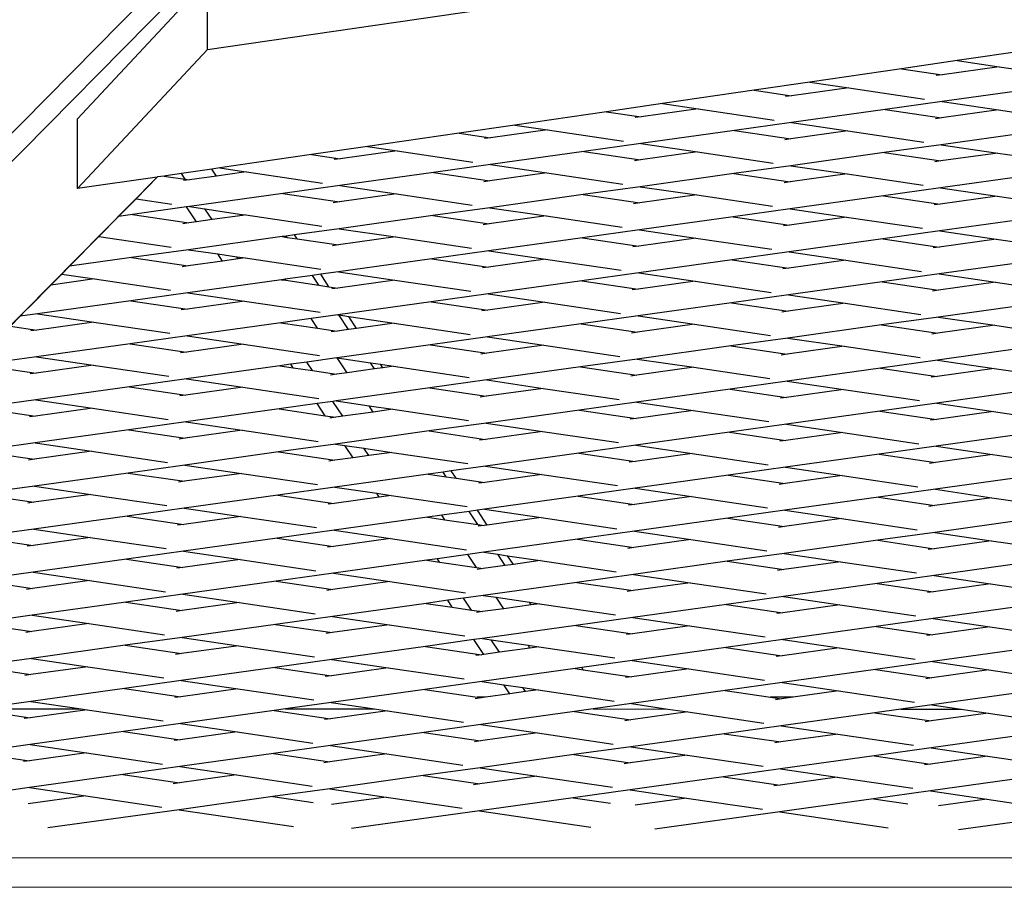
# Model space of a CAD drawing. Units: millimetres. Extents: x -257 to 2597, y -772 to 768.
# Drawn here: x 1057 to 1078, y -416 to -397 of the extents above; entities that cross this region are included whole.
import ezdxf

# ---------------------------------------------------------------- set-up
doc = ezdxf.new("R2010")
doc.units = ezdxf.units.MM
doc.header["$MEASUREMENT"] = 0
doc.layers.add('VP-DIM', color=7, linetype='Continuous')
doc.layers.add('VP-HIC', color=6, linetype='Continuous')
doc.layers.add('VP-EQ', color=7, linetype='Continuous', true_color=0x8a3492)
doc.styles.get("Standard").update_dxf_attribs({"font": 'arial.ttf'})
doc.dimstyles.get("Standard").update_dxf_attribs({"dimtxt": 14, "dimasz": 20, "dimexe": 20, "dimexo": 50, "dimgap": 20, "dimtad": 0, "dimdec": 0, "dimzin": 0, "dimdsep": 46, "dimtxsty": 'Standard', "dimcen": -0.09, "dimadec": 0, "dimazin": 0, "dimtfac": 1, "dimtdec": 4, "dimtofl": 0, "dimtmove": 0, "dimatfit": 3, "dimfxl": 70, "dimfxlon": 1, "dimtolj": 1, "dimtzin": 0, "dimarcsym": 0})

# ---------------------------------------------------------------- blocks, each defined once
blk = doc.blocks.new('*D102')
at = {"layer": 'Defpoints', "color": 0}
for p in [(1342.203, 117.959), (2468.755, 117.959), (1064.007, -567.393)]:
    blk.add_point(p, dxfattribs=at)
at = {"layer": 'VP-DIM', "color": 0, "lineweight": -2}
for p, q in [((2398.755, 117.959), (2488.755, 117.959)), ((2468.755, 97.959), (2468.755, -173.388)), ((2468.755, -547.393), (2468.755, -268.613)), ((2398.755, -567.393), (2488.755, -567.393))]:
    blk.add_line(p, q, dxfattribs=at)
at = {"layer": 'VP-DIM', "color": 0}
for points in [[(2472.088, 97.959), (2465.422, 97.959), (2468.755, 117.959)], [(2465.422, -547.393), (2472.088, -547.393), (2468.755, -567.393)]]:
    blk.add_solid(points, dxfattribs=at)
at = {"layer": 'VP-DIM', "color": 0, "insert": (2468.755, -221), "char_height": 25, "attachment_point": 5, "rotation": 90}
blk.add_mtext('\\A1;690', dxfattribs=at)
blk = doc.blocks.new('2603_')
at = {"color": 0}
for p, q in [((1276.993, -32.817), (1136.01, -175.587)), ((1135.661, -175.337), (1209.772, -100.287)), ((1155.664, -157.517), (1200.428, -151.01)), ((1152.901, -158.995), (1155.664, -156.032)), ((1155.664, -157.517), (1155.664, -156.032)), ((1155.664, -157.517), (1152.901, -160.479)), ((1173.577, -157.473), (1171.626, -157.756)), ((1171.626, -157.756), (1170.438, -157.929)), ((1171.626, -157.756), (1172.518, -157.888)), ((1170.438, -157.929), (1168.487, -158.213)), ((1170.438, -157.929), (1171.304, -158.057)), ((1172.518, -157.888), (1171.304, -158.057)), ((1172.518, -157.888), (1174.133, -158.126)), ((1168.487, -158.213), (1167.299, -158.386)), ((1168.487, -158.213), (1169.314, -158.335)), ((1171.304, -158.057), (1171.176, -158.075)), ((1167.299, -158.386), (1165.348, -158.669)), ((1167.299, -158.386), (1168.1, -158.504)), ((1169.314, -158.335), (1168.1, -158.504)), ((1169.314, -158.335), (1170.929, -158.573)), ((1173.291, -158.35), (1171.301, -158.628)), ((1168.1, -158.504), (1167.972, -158.522)), ((1171.301, -158.628), (1170.087, -158.797)), ((1171.301, -158.628), (1172.502, -158.805)), ((1164.16, -158.842), (1162.209, -159.126)), ((1165.348, -158.669), (1164.16, -158.842)), ((1164.16, -158.842), (1164.896, -158.951)), ((1166.109, -158.782), (1164.896, -158.951)), ((1165.348, -158.669), (1166.109, -158.782)), ((1166.109, -158.782), (1167.725, -159.02)), ((1170.087, -158.797), (1168.096, -159.074)), ((1170.087, -158.797), (1171.289, -158.974)), ((1172.502, -158.805), (1171.289, -158.974)), ((1172.502, -158.805), (1174.117, -159.043)), ((1152.901, -160.479), (1152.901, -158.995)), ((1164.896, -158.951), (1164.768, -158.969)), ((1171.289, -158.974), (1171.161, -158.992)), ((1162.209, -159.126), (1161.021, -159.299)), ((1162.905, -159.228), (1161.692, -159.397)), ((1162.209, -159.126), (1162.905, -159.228)), ((1162.905, -159.228), (1164.521, -159.466)), ((1166.883, -159.244), (1164.892, -159.521)), ((1168.096, -159.074), (1166.883, -159.244)), ((1166.883, -159.244), (1168.085, -159.421)), ((1169.298, -159.252), (1168.085, -159.421)), ((1168.096, -159.074), (1169.298, -159.252)), ((1169.298, -159.252), (1170.913, -159.49)), ((1173.276, -159.267), (1171.285, -159.544)), ((1161.021, -159.299), (1159.07, -159.582)), ((1161.021, -159.299), (1161.692, -159.397)), ((1161.692, -159.397), (1161.564, -159.415)), ((1168.085, -159.421), (1167.956, -159.439)), ((1159.07, -159.582), (1157.882, -159.755)), ((1159.701, -159.675), (1158.488, -159.844)), ((1159.07, -159.582), (1159.701, -159.675)), ((1159.701, -159.675), (1161.316, -159.913)), ((1163.679, -159.69), (1161.688, -159.968)), ((1164.892, -159.521), (1163.679, -159.69)), ((1163.679, -159.69), (1164.881, -159.868)), ((1164.892, -159.521), (1166.094, -159.698)), ((1171.285, -159.544), (1170.072, -159.714)), ((1171.285, -159.544), (1172.487, -159.722)), ((1157.882, -159.755), (1155.931, -160.039)), ((1157.882, -159.755), (1158.488, -159.844)), ((1158.488, -159.844), (1158.36, -159.862)), ((1164.881, -159.868), (1164.752, -159.885)), ((1166.094, -159.698), (1164.881, -159.868)), ((1166.094, -159.698), (1167.709, -159.936)), ((1170.072, -159.714), (1168.081, -159.991)), ((1170.072, -159.714), (1171.273, -159.891)), ((1171.273, -159.891), (1171.145, -159.909)), ((1172.487, -159.722), (1171.273, -159.891)), ((1172.487, -159.722), (1174.102, -159.96)), ((1155.759, -160.064), (1155.112, -160.158)), ((1155.931, -160.039), (1155.759, -160.064)), ((1155.857, -160.211), (1155.759, -160.064)), ((1155.931, -160.039), (1156.429, -160.112)), ((1156.441, -160.13), (1156.429, -160.112)), ((1156.429, -160.112), (1156.497, -160.122)), ((1161.688, -159.968), (1160.475, -160.137)), ((1161.688, -159.968), (1162.89, -160.145)), ((1168.081, -159.991), (1166.868, -160.16)), ((1168.081, -159.991), (1169.283, -160.168)), ((1154.593, -160.233), (1139.952, -175.06)), ((1154.593, -160.233), (1152.901, -160.479)), ((1154.147, -160.695), (1154.605, -160.231)), ((1154.605, -160.231), (1154.593, -160.233)), ((1154.743, -160.211), (1154.605, -160.231)), ((1154.778, -160.206), (1154.743, -160.211)), ((1154.743, -160.211), (1154.786, -160.218)), ((1155.112, -160.158), (1154.778, -160.206)), ((1154.786, -160.218), (1154.778, -160.206)), ((1154.786, -160.218), (1155.192, -160.278)), ((1155.192, -160.278), (1155.112, -160.158)), ((1155.284, -160.291), (1155.156, -160.309)), ((1155.192, -160.278), (1155.284, -160.291)), ((1155.857, -160.211), (1155.284, -160.291)), ((1156.441, -160.13), (1155.857, -160.211)), ((1156.497, -160.122), (1156.441, -160.13)), ((1156.497, -160.122), (1158.112, -160.36)), ((1160.475, -160.137), (1158.484, -160.415)), ((1160.475, -160.137), (1161.677, -160.314)), ((1161.677, -160.314), (1161.548, -160.332)), ((1162.89, -160.145), (1161.677, -160.314)), ((1162.89, -160.145), (1164.505, -160.383)), ((1166.868, -160.16), (1164.877, -160.438)), ((1166.868, -160.16), (1168.069, -160.338)), ((1169.283, -160.168), (1168.069, -160.338)), ((1169.283, -160.168), (1170.898, -160.407)), ((1173.26, -160.184), (1171.269, -160.461)), ((1158.484, -160.415), (1157.271, -160.584)), ((1158.484, -160.415), (1159.686, -160.592)), ((1164.877, -160.438), (1163.664, -160.607)), ((1164.877, -160.438), (1166.078, -160.615)), ((1168.069, -160.338), (1167.941, -160.356)), ((1171.269, -160.461), (1170.056, -160.631)), ((1171.269, -160.461), (1172.471, -160.638)), ((1153.775, -161.072), (1154.147, -160.695)), ((1154.147, -160.695), (1154.908, -160.807)), ((1157.271, -160.584), (1155.28, -160.862)), ((1157.271, -160.584), (1158.473, -160.761)), ((1159.686, -160.592), (1158.473, -160.761)), ((1159.686, -160.592), (1161.301, -160.83)), ((1163.664, -160.607), (1161.673, -160.885)), ((1163.664, -160.607), (1164.865, -160.784)), ((1166.078, -160.615), (1164.865, -160.784)), ((1166.078, -160.615), (1167.694, -160.853)), ((1170.056, -160.631), (1168.065, -160.908)), ((1170.056, -160.631), (1171.258, -160.808)), ((1172.471, -160.638), (1171.258, -160.808)), ((1172.471, -160.638), (1174.086, -160.877)), ((1155.219, -160.87), (1154.067, -161.031)), ((1155.28, -160.862), (1155.219, -160.87)), ((1155.429, -161.186), (1155.219, -160.87)), ((1155.28, -160.862), (1155.612, -160.911)), ((1155.764, -161.139), (1155.612, -160.911)), ((1155.612, -160.911), (1156.399, -161.027)), ((1158.473, -160.761), (1158.344, -160.779)), ((1161.673, -160.885), (1160.46, -161.054)), ((1161.673, -160.885), (1162.874, -161.062)), ((1164.865, -160.784), (1164.737, -160.802)), ((1168.065, -160.908), (1166.852, -161.077)), ((1168.065, -160.908), (1169.267, -161.085)), ((1171.258, -160.808), (1171.13, -160.826)), ((1153.355, -161.497), (1153.775, -161.072)), ((1154.067, -161.031), (1153.775, -161.072)), ((1154.067, -161.031), (1155.268, -161.208)), ((1155.764, -161.139), (1155.429, -161.186)), ((1156.413, -161.048), (1155.764, -161.139)), ((1156.413, -161.048), (1156.399, -161.027)), ((1156.399, -161.027), (1156.482, -161.039)), ((1156.482, -161.039), (1156.413, -161.048)), ((1156.482, -161.039), (1158.097, -161.277)), ((1160.46, -161.054), (1158.469, -161.332)), ((1160.46, -161.054), (1161.661, -161.231)), ((1162.874, -161.062), (1161.661, -161.231)), ((1162.874, -161.062), (1164.489, -161.3)), ((1166.852, -161.077), (1164.861, -161.355)), ((1166.852, -161.077), (1168.054, -161.254)), ((1169.267, -161.085), (1168.054, -161.254)), ((1169.267, -161.085), (1170.882, -161.323)), ((1173.245, -161.101), (1171.254, -161.378)), ((1155.268, -161.208), (1155.14, -161.226)), ((1155.429, -161.186), (1155.268, -161.208)), ((1158.469, -161.332), (1157.519, -161.464)), ((1158.469, -161.332), (1159.67, -161.509)), ((1161.661, -161.231), (1161.533, -161.249)), ((1164.861, -161.355), (1163.648, -161.524)), ((1164.861, -161.355), (1166.063, -161.532)), ((1168.054, -161.254), (1167.925, -161.272)), ((1152.728, -162.132), (1153.355, -161.497)), ((1153.355, -161.497), (1154.893, -161.724)), ((1157.255, -161.501), (1155.264, -161.779)), ((1157.343, -161.489), (1157.255, -161.501)), ((1157.255, -161.501), (1157.362, -161.517)), ((1157.519, -161.464), (1157.343, -161.489)), ((1157.362, -161.517), (1157.343, -161.489)), ((1157.362, -161.517), (1157.574, -161.548)), ((1157.574, -161.548), (1157.519, -161.464)), ((1157.574, -161.548), (1158.457, -161.678)), ((1159.67, -161.509), (1158.457, -161.678)), ((1159.67, -161.509), (1161.285, -161.747)), ((1163.648, -161.524), (1161.657, -161.802)), ((1163.648, -161.524), (1164.85, -161.701)), ((1166.063, -161.532), (1164.85, -161.701)), ((1166.063, -161.532), (1167.678, -161.77)), ((1170.041, -161.547), (1168.05, -161.825)), ((1171.254, -161.378), (1170.041, -161.547)), ((1170.041, -161.547), (1171.242, -161.725)), ((1172.456, -161.555), (1171.242, -161.725)), ((1171.254, -161.378), (1172.456, -161.555)), ((1172.456, -161.555), (1174.071, -161.793)), ((1155.264, -161.779), (1154.051, -161.948)), ((1155.264, -161.779), (1155.883, -161.87)), ((1158.457, -161.678), (1158.329, -161.696)), ((1164.85, -161.701), (1164.721, -161.719)), ((1171.242, -161.725), (1171.114, -161.742)), ((1154.051, -161.948), (1152.728, -162.132)), ((1154.051, -161.948), (1155.253, -162.125)), ((1155.985, -162.023), (1155.883, -161.87)), ((1155.883, -161.87), (1156.289, -161.93)), ((1156.32, -161.976), (1155.985, -162.023)), ((1156.32, -161.976), (1156.289, -161.93)), ((1156.289, -161.93), (1156.466, -161.956)), ((1156.466, -161.956), (1156.32, -161.976)), ((1156.466, -161.956), (1158.081, -162.194)), ((1160.444, -161.971), (1158.453, -162.249)), ((1161.657, -161.802), (1160.444, -161.971)), ((1160.444, -161.971), (1161.646, -162.148)), ((1162.859, -161.979), (1161.646, -162.148)), ((1161.657, -161.802), (1162.859, -161.979)), ((1162.859, -161.979), (1164.474, -162.217)), ((1166.837, -161.994), (1164.846, -162.272)), ((1168.05, -161.825), (1166.837, -161.994)), ((1166.837, -161.994), (1168.038, -162.171)), ((1168.05, -161.825), (1169.251, -162.002)), ((1152.563, -162.299), (1152.728, -162.132)), ((1155.253, -162.125), (1155.125, -162.143)), ((1155.985, -162.023), (1155.253, -162.125)), ((1161.646, -162.148), (1161.517, -162.166)), ((1168.038, -162.171), (1167.91, -162.189)), ((1169.251, -162.002), (1168.038, -162.171)), ((1169.251, -162.002), (1170.867, -162.24)), ((1173.229, -162.017), (1171.238, -162.295)), ((1152.333, -162.532), (1152.563, -162.299)), ((1153.262, -162.402), (1152.333, -162.532)), ((1152.563, -162.299), (1153.262, -162.402)), ((1153.262, -162.402), (1154.877, -162.641)), ((1157.24, -162.418), (1155.249, -162.695)), ((1157.316, -162.407), (1157.24, -162.418)), ((1157.24, -162.418), (1157.332, -162.431)), ((1157.899, -162.326), (1157.316, -162.407)), ((1157.332, -162.431), (1157.316, -162.407)), ((1158.075, -162.301), (1157.899, -162.326)), ((1158.039, -162.535), (1157.899, -162.326)), ((1158.453, -162.249), (1158.075, -162.301)), ((1158.251, -162.567), (1158.075, -162.301)), ((1158.453, -162.249), (1159.655, -162.426)), ((1164.846, -162.272), (1163.633, -162.441)), ((1164.846, -162.272), (1166.047, -162.449)), ((1171.238, -162.295), (1170.025, -162.464)), ((1171.238, -162.295), (1172.44, -162.472)), ((1151.886, -162.985), (1152.333, -162.532)), ((1157.332, -162.431), (1158.039, -162.535)), ((1158.039, -162.535), (1158.251, -162.567)), ((1158.251, -162.567), (1158.442, -162.595)), ((1158.442, -162.595), (1158.313, -162.613)), ((1159.655, -162.426), (1158.442, -162.595)), ((1159.655, -162.426), (1161.27, -162.664)), ((1163.633, -162.441), (1161.642, -162.719)), ((1163.633, -162.441), (1164.834, -162.618)), ((1164.834, -162.618), (1164.706, -162.636)), ((1166.047, -162.449), (1164.834, -162.618)), ((1166.047, -162.449), (1167.663, -162.687)), ((1170.025, -162.464), (1168.034, -162.742)), ((1170.025, -162.464), (1171.227, -162.641)), ((1172.44, -162.472), (1171.227, -162.641)), ((1172.44, -162.472), (1174.055, -162.71)), ((1155.249, -162.695), (1154.036, -162.865)), ((1155.249, -162.695), (1156.451, -162.873)), ((1161.642, -162.719), (1160.429, -162.888)), ((1161.642, -162.719), (1162.843, -162.896)), ((1168.034, -162.742), (1166.821, -162.911)), ((1168.034, -162.742), (1169.236, -162.919)), ((1171.227, -162.641), (1171.099, -162.659)), ((1151.802, -163.069), (1151.886, -162.985)), ((1154.036, -162.865), (1152.045, -163.142)), ((1154.036, -162.865), (1155.237, -163.042)), ((1155.237, -163.042), (1155.109, -163.06)), ((1156.451, -162.873), (1155.237, -163.042)), ((1156.451, -162.873), (1158.066, -163.111)), ((1160.429, -162.888), (1158.438, -163.165)), ((1160.429, -162.888), (1161.63, -163.065)), ((1162.843, -162.896), (1161.63, -163.065)), ((1162.843, -162.896), (1164.458, -163.134)), ((1166.821, -162.911), (1164.83, -163.189)), ((1166.821, -162.911), (1168.023, -163.088)), ((1169.236, -162.919), (1168.023, -163.088)), ((1169.236, -162.919), (1170.851, -163.157)), ((1173.214, -162.934), (1171.223, -163.212)), ((1151.47, -163.406), (1151.68, -163.193)), ((1151.68, -163.193), (1151.802, -163.069)), ((1152.045, -163.142), (1151.68, -163.193)), ((1152.045, -163.142), (1153.246, -163.319)), ((1157.872, -163.244), (1157.224, -163.335)), ((1158.438, -163.165), (1157.872, -163.244)), ((1158.009, -163.45), (1157.872, -163.244)), ((1158.438, -163.165), (1158.459, -163.169)), ((1158.665, -163.478), (1158.459, -163.169)), ((1158.459, -163.169), (1158.672, -163.2)), ((1158.84, -163.454), (1158.672, -163.2)), ((1158.672, -163.2), (1159.639, -163.343)), ((1161.63, -163.065), (1161.502, -163.083)), ((1164.83, -163.189), (1163.617, -163.358)), ((1164.83, -163.189), (1166.032, -163.366)), ((1168.023, -163.088), (1167.894, -163.106)), ((1171.223, -163.212), (1170.01, -163.381)), ((1171.223, -163.212), (1172.425, -163.389)), ((1151.47, -163.406), (1152.033, -163.489)), ((1153.246, -163.319), (1152.033, -163.489)), ((1153.246, -163.319), (1154.862, -163.557)), ((1157.224, -163.335), (1155.233, -163.612)), ((1157.224, -163.335), (1158.009, -163.45)), ((1158.009, -163.45), (1158.426, -163.512)), ((1158.84, -163.454), (1158.665, -163.478)), ((1159.639, -163.343), (1158.84, -163.454)), ((1159.639, -163.343), (1161.254, -163.581)), ((1163.617, -163.358), (1161.626, -163.636)), ((1163.617, -163.358), (1164.819, -163.535)), ((1166.032, -163.366), (1164.819, -163.535)), ((1166.032, -163.366), (1167.647, -163.604)), ((1170.01, -163.381), (1168.019, -163.659)), ((1170.01, -163.381), (1171.211, -163.558)), ((1172.425, -163.389), (1171.211, -163.558)), ((1172.425, -163.389), (1174.04, -163.627)), ((1152.033, -163.489), (1151.905, -163.506)), ((1155.233, -163.612), (1154.02, -163.781)), ((1155.233, -163.612), (1156.435, -163.789)), ((1158.426, -163.512), (1158.298, -163.53)), ((1158.665, -163.478), (1158.426, -163.512)), ((1161.626, -163.636), (1160.413, -163.805)), ((1161.626, -163.636), (1162.828, -163.813)), ((1164.819, -163.535), (1164.69, -163.553)), ((1168.019, -163.659), (1166.806, -163.828)), ((1168.019, -163.659), (1169.22, -163.836)), ((1171.211, -163.558), (1171.083, -163.576)), ((1154.02, -163.781), (1152.029, -164.059)), ((1154.02, -163.781), (1155.222, -163.959)), ((1156.435, -163.789), (1155.222, -163.959)), ((1156.435, -163.789), (1158.05, -164.028)), ((1160.413, -163.805), (1158.429, -164.083)), ((1160.413, -163.805), (1161.615, -163.982)), ((1162.828, -163.813), (1161.615, -163.982)), ((1162.828, -163.813), (1164.443, -164.051)), ((1166.806, -163.828), (1164.815, -164.106)), ((1166.806, -163.828), (1168.007, -164.005)), ((1169.22, -163.836), (1168.007, -164.005)), ((1169.22, -163.836), (1170.836, -164.074)), ((1173.198, -163.851), (1171.207, -164.129)), ((1152.029, -164.059), (1150.816, -164.228)), ((1152.029, -164.059), (1153.231, -164.236)), ((1155.222, -163.959), (1155.094, -163.976)), ((1158.422, -164.082), (1157.779, -164.172)), ((1158.422, -164.082), (1158.429, -164.083)), ((1158.637, -164.397), (1158.429, -164.083)), ((1158.429, -164.083), (1159.136, -164.188)), ((1161.615, -163.982), (1161.486, -164)), ((1168.007, -164.005), (1167.879, -164.023)), ((1150.816, -164.228), (1152.018, -164.405)), ((1153.231, -164.236), (1152.018, -164.405)), ((1153.231, -164.236), (1154.846, -164.474)), ((1157.209, -164.251), (1155.218, -164.529)), ((1157.443, -164.219), (1157.209, -164.251)), ((1157.209, -164.251), (1157.493, -164.293)), ((1157.779, -164.172), (1157.443, -164.219)), ((1157.493, -164.293), (1157.443, -164.219)), ((1157.493, -164.293), (1157.899, -164.353)), ((1157.899, -164.353), (1157.779, -164.172)), ((1159.221, -164.316), (1159.136, -164.188)), ((1159.136, -164.188), (1159.348, -164.219)), ((1159.396, -164.291), (1159.221, -164.316)), ((1159.396, -164.291), (1159.348, -164.219)), ((1159.348, -164.219), (1159.624, -164.259)), ((1159.624, -164.259), (1159.396, -164.291)), ((1159.624, -164.259), (1161.239, -164.498)), ((1163.602, -164.275), (1161.611, -164.552)), ((1164.815, -164.106), (1163.602, -164.275)), ((1163.602, -164.275), (1164.803, -164.452)), ((1166.016, -164.283), (1164.803, -164.452)), ((1164.815, -164.106), (1166.016, -164.283)), ((1166.016, -164.283), (1167.632, -164.521)), ((1169.994, -164.298), (1168.003, -164.576)), ((1171.207, -164.129), (1169.994, -164.298)), ((1169.994, -164.298), (1171.196, -164.475)), ((1172.409, -164.306), (1171.196, -164.475)), ((1171.207, -164.129), (1172.409, -164.306)), ((1172.409, -164.306), (1174.024, -164.544)), ((1152.018, -164.405), (1151.889, -164.423)), ((1157.899, -164.353), (1158.411, -164.429)), ((1158.411, -164.429), (1158.282, -164.447)), ((1158.637, -164.397), (1158.411, -164.429)), ((1159.221, -164.316), (1158.637, -164.397)), ((1164.803, -164.452), (1164.675, -164.47)), ((1171.196, -164.475), (1171.068, -164.493)), ((1154.005, -164.698), (1152.014, -164.976)), ((1155.218, -164.529), (1154.005, -164.698)), ((1154.005, -164.698), (1155.206, -164.875)), ((1156.42, -164.706), (1155.206, -164.875)), ((1155.218, -164.529), (1156.42, -164.706)), ((1156.42, -164.706), (1158.035, -164.944)), ((1160.397, -164.722), (1158.407, -164.999)), ((1161.611, -164.552), (1160.397, -164.722)), ((1160.397, -164.722), (1161.599, -164.899)), ((1161.611, -164.552), (1162.812, -164.73)), ((1168.003, -164.576), (1166.79, -164.745)), ((1168.003, -164.576), (1169.205, -164.753)), ((1155.206, -164.875), (1155.078, -164.893)), ((1161.599, -164.899), (1161.471, -164.917)), ((1162.812, -164.73), (1161.599, -164.899)), ((1162.812, -164.73), (1164.427, -164.968)), ((1166.79, -164.745), (1164.799, -165.022)), ((1166.79, -164.745), (1167.992, -164.922)), ((1167.992, -164.922), (1167.863, -164.94)), ((1169.205, -164.753), (1167.992, -164.922)), ((1169.205, -164.753), (1170.82, -164.991)), ((1173.183, -164.768), (1171.192, -165.046)), ((1152.014, -164.976), (1150.801, -165.145)), ((1150.801, -165.145), (1152.002, -165.322)), ((1152.014, -164.976), (1153.215, -165.153)), ((1157.999, -165.056), (1157.193, -165.168)), ((1158.335, -165.009), (1157.999, -165.056)), ((1158.17, -165.312), (1157.999, -165.056)), ((1158.407, -164.999), (1158.335, -165.009)), ((1158.544, -165.325), (1158.335, -165.009)), ((1158.407, -164.999), (1159.106, -165.102)), ((1159.193, -165.234), (1159.106, -165.102)), ((1159.106, -165.102), (1159.608, -165.176)), ((1164.799, -165.022), (1163.586, -165.192)), ((1164.799, -165.022), (1166.001, -165.2)), ((1171.192, -165.046), (1169.979, -165.215)), ((1171.192, -165.046), (1172.394, -165.223)), ((1152.002, -165.322), (1151.874, -165.34)), ((1153.215, -165.153), (1152.002, -165.322)), ((1153.215, -165.153), (1154.831, -165.391)), ((1157.193, -165.168), (1155.202, -165.446)), ((1157.193, -165.168), (1158.17, -165.312)), ((1158.17, -165.312), (1158.395, -165.345)), ((1158.395, -165.345), (1158.267, -165.363)), ((1158.544, -165.325), (1158.395, -165.345)), ((1159.193, -165.234), (1158.544, -165.325)), ((1159.608, -165.176), (1159.193, -165.234)), ((1159.608, -165.176), (1161.223, -165.414)), ((1163.586, -165.192), (1161.595, -165.469)), ((1163.586, -165.192), (1164.788, -165.369)), ((1166.001, -165.2), (1164.788, -165.369)), ((1166.001, -165.2), (1167.616, -165.438)), ((1169.979, -165.215), (1167.988, -165.492)), ((1169.979, -165.215), (1171.18, -165.392)), ((1172.394, -165.223), (1171.18, -165.392)), ((1172.394, -165.223), (1174.009, -165.461)), ((1155.202, -165.446), (1153.989, -165.615)), ((1155.202, -165.446), (1156.404, -165.623)), ((1161.595, -165.469), (1160.382, -165.638)), ((1161.595, -165.469), (1162.797, -165.646)), ((1164.788, -165.369), (1164.659, -165.387)), ((1167.988, -165.492), (1166.775, -165.662)), ((1167.988, -165.492), (1169.189, -165.67)), ((1171.18, -165.392), (1171.052, -165.41)), ((1153.989, -165.615), (1151.998, -165.893)), ((1153.989, -165.615), (1155.191, -165.792)), ((1156.404, -165.623), (1155.191, -165.792)), ((1156.404, -165.623), (1158.019, -165.861)), ((1160.382, -165.638), (1158.391, -165.916)), ((1160.382, -165.638), (1161.584, -165.816)), ((1162.797, -165.646), (1161.584, -165.816)), ((1162.797, -165.646), (1164.412, -165.884)), ((1166.775, -165.662), (1164.784, -165.939)), ((1166.775, -165.662), (1167.976, -165.839)), ((1169.189, -165.67), (1167.976, -165.839)), ((1169.189, -165.67), (1170.805, -165.908)), ((1173.167, -165.685), (1171.176, -165.963)), ((1151.998, -165.893), (1150.785, -166.062)), ((1151.998, -165.893), (1153.2, -166.07)), ((1155.191, -165.792), (1155.062, -165.81)), ((1158.391, -165.916), (1157.178, -166.085)), ((1158.391, -165.916), (1158.59, -165.945)), ((1158.765, -166.209), (1158.59, -165.945)), ((1158.59, -165.945), (1158.996, -166.005)), ((1161.584, -165.816), (1161.455, -165.833)), ((1164.784, -165.939), (1163.571, -166.108)), ((1164.784, -165.939), (1165.985, -166.116)), ((1167.976, -165.839), (1167.848, -165.857)), ((1171.176, -165.963), (1169.963, -166.132)), ((1171.176, -165.963), (1172.378, -166.14)), ((1150.785, -166.062), (1151.987, -166.239)), ((1153.2, -166.07), (1151.987, -166.239)), ((1153.2, -166.07), (1154.815, -166.308)), ((1157.178, -166.085), (1155.187, -166.363)), ((1157.178, -166.085), (1158.379, -166.262)), ((1159.1, -166.162), (1158.765, -166.209)), ((1159.1, -166.162), (1158.996, -166.005)), ((1158.996, -166.005), (1159.593, -166.093)), ((1159.593, -166.093), (1159.1, -166.162)), ((1159.593, -166.093), (1161.208, -166.331)), ((1163.571, -166.108), (1161.58, -166.386)), ((1163.571, -166.108), (1164.772, -166.286)), ((1165.985, -166.116), (1164.772, -166.286)), ((1165.985, -166.116), (1167.601, -166.355)), ((1169.963, -166.132), (1167.972, -166.409)), ((1169.963, -166.132), (1171.165, -166.309)), ((1172.378, -166.14), (1171.165, -166.309)), ((1172.378, -166.14), (1173.993, -166.378)), ((1151.987, -166.239), (1151.858, -166.257)), ((1155.187, -166.363), (1153.974, -166.532)), ((1155.187, -166.363), (1156.389, -166.54)), ((1158.379, -166.262), (1158.251, -166.28)), ((1158.765, -166.209), (1158.379, -166.262)), ((1161.58, -166.386), (1160.855, -166.487)), ((1161.58, -166.386), (1162.781, -166.563)), ((1164.772, -166.286), (1164.644, -166.303)), ((1171.165, -166.309), (1171.036, -166.327)), ((1153.974, -166.532), (1151.983, -166.81)), ((1153.974, -166.532), (1155.175, -166.709)), ((1156.389, -166.54), (1155.175, -166.709)), ((1156.389, -166.54), (1158.004, -166.778)), ((1160.366, -166.555), (1158.376, -166.833)), ((1160.679, -166.512), (1160.366, -166.555)), ((1160.366, -166.555), (1160.745, -166.611)), ((1160.855, -166.487), (1160.679, -166.512)), ((1160.745, -166.611), (1160.679, -166.512)), ((1160.745, -166.611), (1160.958, -166.642)), ((1160.958, -166.642), (1160.855, -166.487)), ((1162.781, -166.563), (1161.568, -166.732)), ((1162.781, -166.563), (1164.396, -166.801)), ((1166.759, -166.578), (1164.768, -166.856)), ((1167.972, -166.409), (1166.759, -166.578)), ((1166.759, -166.578), (1167.961, -166.756)), ((1169.174, -166.586), (1167.961, -166.756)), ((1167.972, -166.409), (1169.174, -166.586)), ((1169.174, -166.586), (1170.789, -166.825)), ((1173.152, -166.602), (1171.161, -166.879)), ((1151.983, -166.81), (1150.77, -166.979)), ((1151.983, -166.81), (1153.184, -166.987)), ((1155.175, -166.709), (1155.047, -166.727)), ((1160.958, -166.642), (1161.568, -166.732)), ((1161.568, -166.732), (1161.44, -166.75)), ((1167.961, -166.756), (1167.832, -166.774)), ((1150.77, -166.979), (1151.971, -167.156)), ((1153.184, -166.987), (1151.971, -167.156)), ((1153.184, -166.987), (1154.8, -167.225)), ((1157.162, -167.002), (1155.171, -167.28)), ((1158.376, -166.833), (1157.162, -167.002)), ((1157.162, -167.002), (1158.364, -167.179)), ((1158.376, -166.833), (1159.267, -166.964)), ((1159.321, -167.046), (1159.267, -166.964)), ((1159.267, -166.964), (1159.577, -167.01)), ((1159.577, -167.01), (1159.321, -167.046)), ((1159.577, -167.01), (1161.192, -167.248)), ((1163.555, -167.025), (1161.564, -167.303)), ((1164.768, -166.856), (1163.555, -167.025)), ((1163.555, -167.025), (1164.757, -167.202)), ((1164.768, -166.856), (1165.97, -167.033)), ((1171.161, -166.879), (1169.948, -167.049)), ((1171.161, -166.879), (1172.363, -167.057)), ((1151.971, -167.156), (1151.843, -167.174)), ((1158.364, -167.179), (1158.236, -167.197)), ((1159.321, -167.046), (1158.364, -167.179)), ((1164.757, -167.202), (1164.628, -167.22)), ((1165.97, -167.033), (1164.757, -167.202)), ((1165.97, -167.033), (1167.585, -167.271)), ((1169.948, -167.049), (1167.957, -167.326)), ((1169.948, -167.049), (1171.149, -167.226)), ((1171.149, -167.226), (1171.021, -167.244)), ((1172.363, -167.057), (1171.149, -167.226)), ((1172.363, -167.057), (1173.978, -167.295)), ((1153.958, -167.449), (1151.967, -167.727)), ((1155.171, -167.28), (1153.958, -167.449)), ((1153.958, -167.449), (1155.16, -167.626)), ((1155.171, -167.28), (1156.373, -167.457)), ((1160.652, -167.43), (1160.351, -167.472)), ((1161.235, -167.349), (1160.652, -167.43)), ((1160.716, -167.526), (1160.652, -167.43)), ((1161.411, -167.324), (1161.235, -167.349)), ((1161.422, -167.63), (1161.235, -167.349)), ((1161.564, -167.303), (1161.411, -167.324)), ((1161.62, -167.64), (1161.411, -167.324)), ((1161.564, -167.303), (1162.766, -167.48)), ((1167.957, -167.326), (1166.744, -167.495)), ((1167.957, -167.326), (1169.158, -167.503)), ((1155.16, -167.626), (1155.031, -167.644)), ((1156.373, -167.457), (1155.16, -167.626)), ((1156.373, -167.457), (1157.988, -167.695)), ((1160.351, -167.472), (1158.36, -167.75)), ((1160.351, -167.472), (1160.716, -167.526)), ((1160.716, -167.526), (1161.422, -167.63)), ((1161.422, -167.63), (1161.553, -167.649)), ((1161.553, -167.649), (1161.424, -167.667)), ((1161.62, -167.64), (1161.553, -167.649)), ((1162.766, -167.48), (1161.62, -167.64)), ((1162.766, -167.48), (1164.381, -167.718)), ((1166.744, -167.495), (1164.753, -167.773)), ((1166.744, -167.495), (1167.945, -167.672)), ((1169.158, -167.503), (1167.945, -167.672)), ((1169.158, -167.503), (1170.774, -167.741)), ((1173.136, -167.519), (1171.145, -167.796)), ((1151.967, -167.727), (1150.754, -167.896)), ((1151.967, -167.727), (1153.169, -167.904)), ((1158.36, -167.75), (1157.147, -167.919)), ((1158.36, -167.75), (1159.562, -167.927)), ((1164.753, -167.773), (1163.54, -167.942)), ((1164.753, -167.773), (1165.954, -167.95)), ((1167.945, -167.672), (1167.817, -167.69)), ((1171.145, -167.796), (1169.932, -167.965)), ((1171.145, -167.796), (1172.347, -167.973)), ((1150.754, -167.896), (1151.956, -168.073)), ((1151.956, -168.073), (1151.827, -168.091)), ((1153.169, -167.904), (1151.956, -168.073)), ((1153.169, -167.904), (1154.784, -168.142)), ((1157.147, -167.919), (1155.156, -168.197)), ((1157.147, -167.919), (1158.348, -168.096)), ((1159.562, -167.927), (1158.348, -168.096)), ((1159.562, -167.927), (1161.177, -168.165)), ((1163.54, -167.942), (1161.549, -168.22)), ((1163.54, -167.942), (1164.741, -168.119)), ((1165.954, -167.95), (1164.741, -168.119)), ((1165.954, -167.95), (1167.57, -168.188)), ((1169.932, -167.965), (1167.941, -168.243)), ((1169.932, -167.965), (1171.134, -168.143)), ((1172.347, -167.973), (1171.134, -168.143)), ((1172.347, -167.973), (1173.962, -168.211)), ((1155.156, -168.197), (1153.943, -168.366)), ((1155.156, -168.197), (1156.358, -168.374)), ((1158.348, -168.096), (1158.22, -168.114)), ((1161.208, -168.267), (1160.559, -168.358)), ((1161.549, -168.22), (1161.208, -168.267)), ((1161.392, -168.545), (1161.208, -168.267)), ((1161.549, -168.22), (1161.843, -168.263)), ((1162.001, -168.501), (1161.843, -168.263)), ((1161.843, -168.263), (1162.055, -168.295)), ((1164.741, -168.119), (1164.613, -168.137)), ((1167.941, -168.243), (1166.728, -168.412)), ((1167.941, -168.243), (1169.143, -168.42)), ((1171.134, -168.143), (1171.005, -168.16)), ((1153.943, -168.366), (1151.952, -168.643)), ((1153.943, -168.366), (1155.144, -168.543)), ((1156.358, -168.374), (1155.144, -168.543)), ((1156.358, -168.374), (1157.973, -168.612)), ((1160.335, -168.389), (1158.345, -168.667)), ((1160.559, -168.358), (1160.335, -168.389)), ((1160.335, -168.389), (1160.606, -168.429)), ((1160.606, -168.429), (1160.559, -168.358)), ((1160.606, -168.429), (1161.392, -168.545)), ((1162.176, -168.477), (1162.001, -168.501)), ((1162.176, -168.477), (1162.055, -168.295)), ((1162.055, -168.295), (1162.75, -168.397)), ((1162.75, -168.397), (1162.176, -168.477)), ((1162.75, -168.397), (1164.365, -168.635)), ((1166.728, -168.412), (1164.737, -168.69)), ((1166.728, -168.412), (1167.93, -168.589)), ((1169.143, -168.42), (1167.93, -168.589)), ((1169.143, -168.42), (1170.758, -168.658)), ((1173.121, -168.435), (1171.13, -168.713)), ((1151.952, -168.643), (1150.739, -168.813)), ((1151.952, -168.643), (1153.153, -168.821)), ((1155.144, -168.543), (1155.016, -168.561)), ((1158.345, -168.667), (1157.131, -168.836)), ((1158.345, -168.667), (1159.546, -168.844)), ((1161.392, -168.545), (1161.537, -168.566)), ((1161.537, -168.566), (1161.409, -168.584)), ((1162.001, -168.501), (1161.537, -168.566)), ((1164.737, -168.69), (1163.524, -168.859)), ((1164.737, -168.69), (1165.939, -168.867)), ((1167.93, -168.589), (1167.801, -168.607)), ((1150.739, -168.813), (1151.94, -168.99)), ((1153.153, -168.821), (1151.94, -168.99)), ((1153.153, -168.821), (1154.769, -169.059)), ((1157.131, -168.836), (1155.14, -169.113)), ((1157.131, -168.836), (1158.333, -169.013)), ((1159.546, -168.844), (1158.333, -169.013)), ((1159.546, -168.844), (1161.161, -169.082)), ((1163.524, -168.859), (1161.533, -169.137)), ((1163.524, -168.859), (1164.726, -169.036)), ((1165.939, -168.867), (1164.726, -169.036)), ((1165.939, -168.867), (1167.554, -169.105)), ((1169.917, -168.882), (1167.926, -169.16)), ((1171.13, -168.713), (1169.917, -168.882)), ((1169.917, -168.882), (1171.118, -169.059)), ((1172.332, -168.89), (1171.118, -169.059)), ((1171.13, -168.713), (1172.332, -168.89)), ((1172.332, -168.89), (1173.947, -169.128)), ((1151.94, -168.99), (1151.812, -169.008)), ((1155.14, -169.113), (1153.927, -169.283)), ((1155.14, -169.113), (1156.342, -169.291)), ((1158.333, -169.013), (1158.205, -169.031)), ((1164.726, -169.036), (1164.597, -169.054)), ((1171.118, -169.059), (1170.99, -169.077)), ((1153.927, -169.283), (1151.936, -169.56)), ((1153.927, -169.283), (1155.129, -169.46)), ((1156.342, -169.291), (1155.129, -169.46)), ((1156.342, -169.291), (1157.957, -169.529)), ((1160.32, -169.306), (1158.329, -169.583)), ((1160.78, -169.242), (1160.32, -169.306)), ((1160.32, -169.306), (1160.877, -169.388)), ((1161.115, -169.195), (1160.78, -169.242)), ((1160.877, -169.388), (1160.78, -169.242)), ((1161.533, -169.137), (1161.115, -169.195)), ((1161.282, -169.448), (1161.115, -169.195)), ((1161.533, -169.137), (1161.813, -169.178)), ((1161.974, -169.42), (1161.813, -169.178)), ((1161.813, -169.178), (1162.519, -169.282)), ((1162.557, -169.339), (1162.519, -169.282)), ((1162.519, -169.282), (1162.735, -169.314)), ((1162.735, -169.314), (1162.557, -169.339)), ((1162.735, -169.314), (1164.35, -169.552)), ((1166.713, -169.329), (1164.722, -169.607)), ((1167.926, -169.16), (1166.713, -169.329)), ((1166.713, -169.329), (1167.914, -169.506)), ((1167.926, -169.16), (1169.127, -169.337)), ((1155.129, -169.46), (1155, -169.478)), ((1160.877, -169.388), (1161.282, -169.448)), ((1161.282, -169.448), (1161.522, -169.483)), ((1161.522, -169.483), (1161.393, -169.501)), ((1161.974, -169.42), (1161.522, -169.483)), ((1162.557, -169.339), (1161.974, -169.42)), ((1167.914, -169.506), (1167.786, -169.524)), ((1169.127, -169.337), (1167.914, -169.506)), ((1169.127, -169.337), (1170.743, -169.575)), ((1173.105, -169.352), (1171.114, -169.63)), ((1151.936, -169.56), (1150.723, -169.729)), ((1150.723, -169.729), (1151.925, -169.907)), ((1153.138, -169.737), (1151.925, -169.907)), ((1151.936, -169.56), (1153.138, -169.737)), ((1153.138, -169.737), (1154.753, -169.975)), ((1157.116, -169.753), (1155.125, -170.03)), ((1158.329, -169.583), (1157.116, -169.753)), ((1157.116, -169.753), (1158.317, -169.93)), ((1158.329, -169.583), (1159.531, -169.761)), ((1164.722, -169.607), (1163.509, -169.776)), ((1164.722, -169.607), (1165.923, -169.784)), ((1171.114, -169.63), (1169.901, -169.799)), ((1171.114, -169.63), (1172.316, -169.807)), ((1151.925, -169.907), (1151.796, -169.924)), ((1158.317, -169.93), (1158.189, -169.948)), ((1159.531, -169.761), (1158.317, -169.93)), ((1159.531, -169.761), (1161.146, -169.999)), ((1163.509, -169.776), (1161.518, -170.054)), ((1163.509, -169.776), (1164.71, -169.953)), ((1164.71, -169.953), (1164.582, -169.971)), ((1165.923, -169.784), (1164.71, -169.953)), ((1165.923, -169.784), (1167.538, -170.022)), ((1169.901, -169.799), (1167.91, -170.077)), ((1169.901, -169.799), (1171.103, -169.976)), ((1172.316, -169.807), (1171.103, -169.976)), ((1172.316, -169.807), (1173.931, -170.045)), ((1155.125, -170.03), (1153.912, -170.199)), ((1155.125, -170.03), (1156.326, -170.207)), ((1161.336, -170.079), (1160.304, -170.223)), ((1161.518, -170.054), (1161.336, -170.079)), ((1161.545, -170.394), (1161.336, -170.079)), ((1161.518, -170.054), (1161.703, -170.081)), ((1161.88, -170.348), (1161.703, -170.081)), ((1161.703, -170.081), (1162.49, -170.197)), ((1167.91, -170.077), (1166.697, -170.246)), ((1167.91, -170.077), (1169.112, -170.254)), ((1171.103, -169.976), (1170.974, -169.994)), ((1153.912, -170.199), (1151.921, -170.477)), ((1153.912, -170.199), (1155.113, -170.377)), ((1155.113, -170.377), (1154.985, -170.395)), ((1156.326, -170.207), (1155.113, -170.377)), ((1156.326, -170.207), (1157.942, -170.446)), ((1160.304, -170.223), (1158.313, -170.5)), ((1160.304, -170.223), (1161.506, -170.4)), ((1161.88, -170.348), (1161.545, -170.394)), ((1162.53, -170.257), (1161.88, -170.348)), ((1162.53, -170.257), (1162.49, -170.197)), ((1162.49, -170.197), (1162.719, -170.231)), ((1162.719, -170.231), (1162.53, -170.257)), ((1162.719, -170.231), (1164.334, -170.469)), ((1166.697, -170.246), (1164.706, -170.524)), ((1166.697, -170.246), (1167.899, -170.423)), ((1169.112, -170.254), (1167.899, -170.423)), ((1169.112, -170.254), (1170.727, -170.492)), ((1173.09, -170.269), (1171.099, -170.547)), ((1151.921, -170.477), (1150.708, -170.646)), ((1151.921, -170.477), (1153.122, -170.654)), ((1158.313, -170.5), (1157.1, -170.67)), ((1158.313, -170.5), (1159.515, -170.677)), ((1161.506, -170.4), (1161.378, -170.418)), ((1161.545, -170.394), (1161.506, -170.4)), ((1164.706, -170.524), (1163.635, -170.673)), ((1164.706, -170.524), (1165.908, -170.701)), ((1167.899, -170.423), (1167.77, -170.441)), ((1171.099, -170.547), (1169.886, -170.716)), ((1171.099, -170.547), (1172.3, -170.724)), ((1150.708, -170.646), (1151.909, -170.823)), ((1153.122, -170.654), (1151.909, -170.823)), ((1153.122, -170.654), (1154.738, -170.892)), ((1157.1, -170.67), (1155.109, -170.947)), ((1157.1, -170.67), (1158.302, -170.847)), ((1159.515, -170.677), (1158.302, -170.847)), ((1159.515, -170.677), (1161.13, -170.916)), ((1163.493, -170.693), (1161.502, -170.97)), ((1163.635, -170.673), (1163.493, -170.693)), ((1163.493, -170.693), (1163.665, -170.718)), ((1163.665, -170.718), (1163.635, -170.673)), ((1163.665, -170.718), (1164.695, -170.87)), ((1165.908, -170.701), (1164.695, -170.87)), ((1165.908, -170.701), (1167.523, -170.939)), ((1169.886, -170.716), (1167.895, -170.994)), ((1169.886, -170.716), (1171.087, -170.893)), ((1172.3, -170.724), (1171.087, -170.893)), ((1172.3, -170.724), (1173.916, -170.962)), ((1151.909, -170.823), (1151.781, -170.841)), ((1155.109, -170.947), (1153.896, -171.116)), ((1155.109, -170.947), (1156.311, -171.124)), ((1158.302, -170.847), (1158.174, -170.865)), ((1161.502, -170.97), (1160.289, -171.14)), ((1161.502, -170.97), (1161.974, -171.04)), ((1164.695, -170.87), (1164.566, -170.888)), ((1167.895, -170.994), (1166.682, -171.163)), ((1167.895, -170.994), (1169.096, -171.171)), ((1171.087, -170.893), (1170.959, -170.911)), ((1153.896, -171.116), (1151.905, -171.394)), ((1153.896, -171.116), (1155.098, -171.293)), ((1156.311, -171.124), (1155.098, -171.293)), ((1156.311, -171.124), (1157.926, -171.362)), ((1160.289, -171.14), (1158.298, -171.417)), ((1160.289, -171.14), (1161.404, -171.304)), ((1162.101, -171.232), (1161.974, -171.04)), ((1161.974, -171.04), (1162.38, -171.1)), ((1162.436, -171.185), (1162.101, -171.232)), ((1162.436, -171.185), (1162.38, -171.1)), ((1162.38, -171.1), (1162.704, -171.148)), ((1162.704, -171.148), (1162.436, -171.185)), ((1162.704, -171.148), (1164.319, -171.386)), ((1166.682, -171.163), (1164.691, -171.44)), ((1166.682, -171.163), (1167.646, -171.305)), ((1169.096, -171.171), (1168.133, -171.305)), ((1169.096, -171.171), (1170.712, -171.409)), ((1173.074, -171.186), (1171.083, -171.464)), ((1151.905, -171.394), (1150.773, -171.552)), ((1151.905, -171.394), (1152.98, -171.552)), ((1155.098, -171.293), (1154.969, -171.311)), ((1158.298, -171.417), (1157.323, -171.553)), ((1158.298, -171.417), (1159.222, -171.553)), ((1161.491, -171.317), (1161.362, -171.335)), ((1161.582, -171.304), (1161.404, -171.304)), ((1161.404, -171.304), (1161.491, -171.317)), ((1161.582, -171.304), (1161.491, -171.317)), ((1162.101, -171.232), (1161.582, -171.304)), ((1168.133, -171.305), (1167.646, -171.305)), ((1167.646, -171.305), (1167.883, -171.34)), ((1167.883, -171.34), (1167.755, -171.358)), ((1168.133, -171.305), (1167.883, -171.34)), ((1150.692, -171.563), (1151.894, -171.74)), ((1150.773, -171.552), (1152.98, -171.552)), ((1153.107, -171.571), (1151.894, -171.74)), ((1152.98, -171.552), (1153.107, -171.571)), ((1153.107, -171.571), (1154.722, -171.809)), ((1157.085, -171.586), (1155.094, -171.864)), ((1157.323, -171.553), (1157.085, -171.586)), ((1157.085, -171.586), (1158.286, -171.764)), ((1157.323, -171.553), (1159.222, -171.553)), ((1159.5, -171.594), (1158.286, -171.764)), ((1159.222, -171.553), (1159.5, -171.594)), ((1159.5, -171.594), (1161.115, -171.832)), ((1163.478, -171.61), (1161.487, -171.887)), ((1163.874, -171.554), (1163.478, -171.61)), ((1163.478, -171.61), (1164.679, -171.787)), ((1164.691, -171.44), (1163.874, -171.554)), ((1163.874, -171.554), (1165.465, -171.555)), ((1165.892, -171.618), (1164.679, -171.787)), ((1164.691, -171.44), (1165.465, -171.555)), ((1165.465, -171.555), (1165.892, -171.618)), ((1165.892, -171.618), (1167.507, -171.856)), ((1169.87, -171.633), (1167.879, -171.91)), ((1170.425, -171.556), (1169.87, -171.633)), ((1169.87, -171.633), (1171.072, -171.81)), ((1171.083, -171.464), (1170.425, -171.556)), ((1170.425, -171.556), (1171.708, -171.556)), ((1172.285, -171.641), (1171.072, -171.81)), ((1171.083, -171.464), (1171.708, -171.556)), ((1171.708, -171.556), (1172.285, -171.641)), ((1172.285, -171.641), (1173.9, -171.879)), ((1151.894, -171.74), (1151.765, -171.758)), ((1158.286, -171.764), (1158.158, -171.781)), ((1164.679, -171.787), (1164.551, -171.805)), ((1171.072, -171.81), (1170.943, -171.828)), ((1153.881, -172.033), (1151.89, -172.311)), ((1155.094, -171.864), (1153.881, -172.033)), ((1153.881, -172.033), (1155.082, -172.21)), ((1156.295, -172.041), (1155.082, -172.21)), ((1155.094, -171.864), (1156.295, -172.041)), ((1156.295, -172.041), (1157.911, -172.279)), ((1160.273, -172.056), (1158.282, -172.334)), ((1161.487, -171.887), (1160.273, -172.056)), ((1160.273, -172.056), (1161.475, -172.234)), ((1161.487, -171.887), (1162.688, -172.064)), ((1167.879, -171.91), (1166.666, -172.08)), ((1167.879, -171.91), (1169.081, -172.088)), ((1155.082, -172.21), (1154.954, -172.228)), ((1161.475, -172.234), (1161.347, -172.251)), ((1162.688, -172.064), (1161.475, -172.234)), ((1162.688, -172.064), (1164.303, -172.303)), ((1166.666, -172.08), (1164.675, -172.357)), ((1166.666, -172.08), (1167.868, -172.257)), ((1167.868, -172.257), (1167.739, -172.275)), ((1169.081, -172.088), (1167.868, -172.257)), ((1169.081, -172.088), (1170.696, -172.326)), ((1173.059, -172.103), (1171.068, -172.381)), ((1151.89, -172.311), (1150.677, -172.48)), ((1150.677, -172.48), (1151.878, -172.657)), ((1151.89, -172.311), (1153.091, -172.488)), ((1158.282, -172.334), (1157.069, -172.503)), ((1158.282, -172.334), (1159.484, -172.511)), ((1164.675, -172.357), (1163.462, -172.526)), ((1164.675, -172.357), (1165.877, -172.534)), ((1171.068, -172.381), (1169.855, -172.55)), ((1171.068, -172.381), (1172.269, -172.558)), ((1151.878, -172.657), (1151.75, -172.675)), ((1153.091, -172.488), (1151.878, -172.657)), ((1153.091, -172.488), (1154.707, -172.726)), ((1157.069, -172.503), (1155.078, -172.781)), ((1157.069, -172.503), (1158.271, -172.68)), ((1158.271, -172.68), (1158.143, -172.698)), ((1159.484, -172.511), (1158.271, -172.68)), ((1159.484, -172.511), (1161.099, -172.749)), ((1163.462, -172.526), (1161.471, -172.804)), ((1163.462, -172.526), (1164.664, -172.704)), ((1165.877, -172.534), (1164.664, -172.704)), ((1165.877, -172.534), (1167.492, -172.773)), ((1169.855, -172.55), (1167.864, -172.827)), ((1169.855, -172.55), (1171.056, -172.727)), ((1172.269, -172.558), (1171.056, -172.727)), ((1172.269, -172.558), (1173.885, -172.796)), ((1155.078, -172.781), (1153.865, -172.95)), ((1155.078, -172.781), (1156.28, -172.958)), ((1161.471, -172.804), (1160.258, -172.973)), ((1161.471, -172.804), (1162.673, -172.981)), ((1164.664, -172.704), (1164.535, -172.722)), ((1167.864, -172.827), (1166.651, -172.997)), ((1167.864, -172.827), (1169.065, -173.004)), ((1171.056, -172.727), (1170.928, -172.745)), ((1153.865, -172.95), (1151.874, -173.228)), ((1153.865, -172.95), (1155.067, -173.127)), ((1156.28, -172.958), (1155.067, -173.127)), ((1156.28, -172.958), (1157.895, -173.196)), ((1160.258, -172.973), (1158.267, -173.251)), ((1160.258, -172.973), (1161.46, -173.15)), ((1162.673, -172.981), (1161.46, -173.15)), ((1162.673, -172.981), (1164.288, -173.219)), ((1166.651, -172.997), (1164.66, -173.274)), ((1166.651, -172.997), (1167.852, -173.174)), ((1169.065, -173.004), (1167.852, -173.174)), ((1169.065, -173.004), (1170.681, -173.243)), ((1173.043, -173.02), (1171.052, -173.297)), ((1151.874, -173.228), (1150.661, -173.397)), ((1151.874, -173.228), (1153.076, -173.405)), ((1155.067, -173.127), (1154.938, -173.145)), ((1158.267, -173.251), (1157.054, -173.42)), ((1158.267, -173.251), (1159.469, -173.428)), ((1161.46, -173.15), (1161.331, -173.168)), ((1164.66, -173.274), (1163.447, -173.443)), ((1164.66, -173.274), (1165.861, -173.451)), ((1167.852, -173.174), (1167.724, -173.192)), ((1171.052, -173.297), (1169.839, -173.467)), ((1171.052, -173.297), (1172.254, -173.475)), ((1153.076, -173.405), (1151.848, -173.576)), ((1153.076, -173.405), (1154.691, -173.643)), ((1157.054, -173.42), (1155.063, -173.698)), ((1157.054, -173.42), (1157.917, -173.547)), ((1159.469, -173.428), (1158.307, -173.59)), ((1159.469, -173.428), (1161.084, -173.666)), ((1163.447, -173.443), (1161.456, -173.721)), ((1163.447, -173.443), (1164.245, -173.561)), ((1165.861, -173.451), (1164.767, -173.604)), ((1165.861, -173.451), (1167.476, -173.689)), ((1169.839, -173.467), (1167.848, -173.744)), ((1169.839, -173.467), (1170.573, -173.575)), ((1172.254, -173.475), (1171.226, -173.618)), ((1172.254, -173.475), (1173.869, -173.713)), ((1155.063, -173.698), (1152.271, -174.087)), ((1155.063, -173.698), (1157.497, -174.057)), ((1161.456, -173.721), (1158.731, -174.101)), ((1161.456, -173.721), (1163.824, -174.07)), ((1167.848, -173.744), (1165.19, -174.115)), ((1167.848, -173.744), (1170.152, -174.084)), ((1174.241, -173.767), (1171.649, -174.129)), ((1140.301, -174.716), (1204.617, -174.728)), ((1137.876, -175.338), (1205.008, -175.349))]:
    blk.add_line(p, q, dxfattribs=at)
blk = doc.blocks.new('2603_2D')
at = {"layer": 'VP-EQ', "color": 0}
blk.add_lwpolyline([(714.178, -411.437, 3.742844), (797.946, 105.222), (577.94, 288.307, 0.415065), (436.922, 275.184), (381.522, 208.197, 0.415121), (392.919, 67.016), (639.032, -141.671, 0.126934), (684.009, -163.44, 0.051334), (682.211, -270.884), (682.211, -270.884), (664.726, -240.599, 0.414895), (528.024, -203.731), (333.374, -315.992, 0.41435), (296.731, -452.618), (342.288, -531.525, 0.414129), (478.866, -568.142), (673.496, -455.847, 0.154144)], format="xyb", close=True, dxfattribs=at)
blk.add_circle((1204.995, -225.894), 249.8, dxfattribs=at)
blk.add_blockref('2603_', (-94.245, -240.325), dxfattribs=at)
blk = doc.blocks.new('*D120')
at = {"layer": 'Defpoints', "color": 0}
for p in [(513.974, 311.441), (2576.862, 311.441), (1204.995, -750.611)]:
    blk.add_point(p, dxfattribs=at)
at = {"layer": 'VP-DIM', "color": 0, "lineweight": -2}
for p, q in [((2506.862, 311.441), (2596.862, 311.441)), ((2576.862, 291.441), (2576.862, -163.61)), ((2576.862, -730.611), (2576.862, -275.56)), ((2506.862, -750.611), (2596.862, -750.611))]:
    blk.add_line(p, q, dxfattribs=at)
at = {"layer": 'VP-DIM', "color": 0}
for points in [[(2580.195, 291.441), (2573.529, 291.441), (2576.862, 311.441)], [(2573.529, -730.611), (2580.195, -730.611), (2576.862, -750.611)]]:
    blk.add_solid(points, dxfattribs=at)
at = {"layer": 'VP-DIM', "color": 0, "insert": (2576.862, -219.585), "char_height": 25, "attachment_point": 5, "rotation": 90}
blk.add_mtext('\\A1;1062', dxfattribs=at)

msp = doc.modelspace()

# ---------------------------------------------------------------- linework, layer by layer
at = {"layer": 'VP-HIC', "color": 6}
msp.add_lwpolyline([(780.756, -129.141, -0.276194), (684.009, -163.44, 0.051334), (682.211, -270.884), (709.893, -318.831, -0.245758), (714.178, -411.437, 3.742844), (797.946, 105.222), (825.952, 81.916, -0.414487), (838.792, -58.987), (779.982, -130.077)], format="xyb", dxfattribs=at)
at = {"layer": 'VP-HIC', "color": 4}
msp.add_circle((1204.995, -225.894), 249.8, dxfattribs=at)

# ---------------------------------------------------------------- block references
at = {"layer": 'VP-EQ', "color": 0}
msp.add_blockref('2603_2D', (0, 0), dxfattribs=at)

# ---------------------------------------------------------------- dimensions: what is measured, and where the dimension line sits
at = {"layer": 'VP-DIM', "color": 0}
dim = msp.add_linear_dim(base=(2576.862, 311.441), p1=(1204.995, -750.611), p2=(513.974, 311.441), angle=90, dimstyle='Standard', override={"dimtxt": 25}, dxfattribs=at)
dim.commit()
dim.dimension.update_dxf_attribs({"geometry": '*D120', "text_midpoint": (2576.862, -219.585)})
dim = msp.add_linear_dim(base=(2468.755, 117.959), p1=(1064.007, -567.393), p2=(1342.203, 117.959), angle=90, text='690', dimstyle='Standard', override={"dimtxt": 25}, dxfattribs=at)
dim.commit()
dim.dimension.update_dxf_attribs({"geometry": '*D102', "text_midpoint": (2468.755, -221), "dimtype": 160})

doc.saveas('drawing.dxf')
